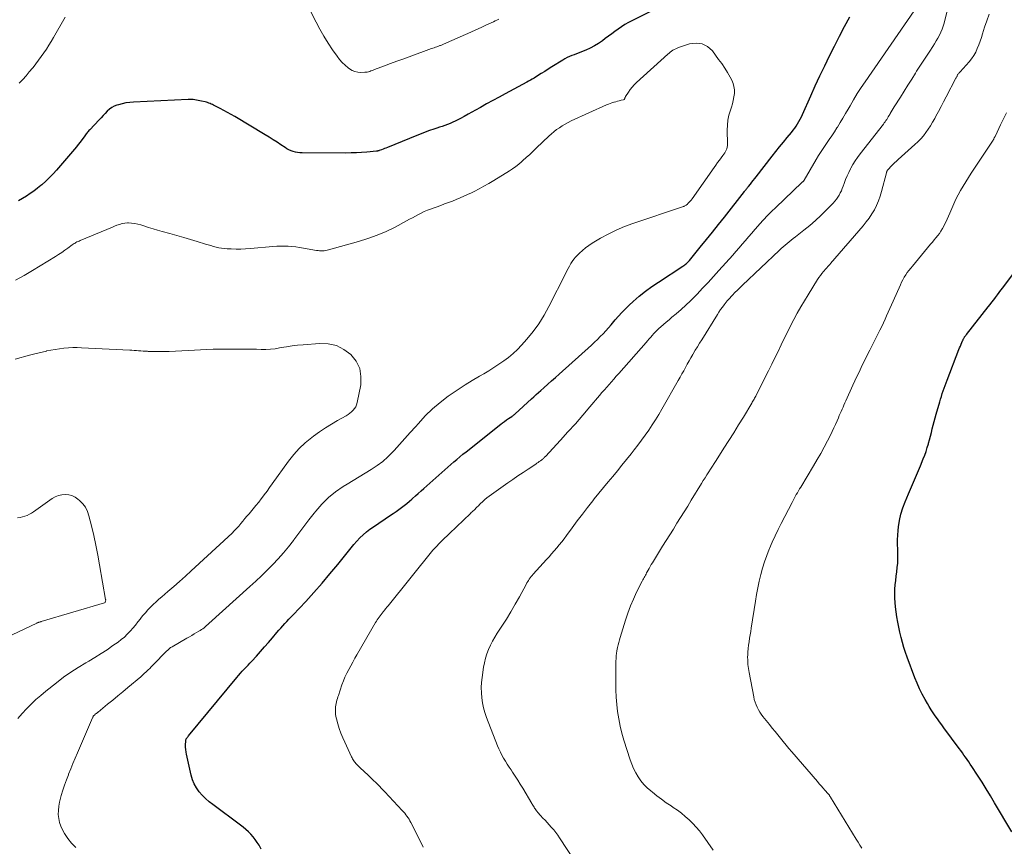
# Model space of a CAD drawing. Units: feet. Extents: x 1990000 to 1995033, y 525000 to 530007.
# Drawn here: x 1991534 to 1991742, y 526769 to 526944 of the extents above; entities that cross this region are included whole.
import ezdxf

# ---------------------------------------------------------------- set-up
doc = ezdxf.new("R2010")
doc.units = ezdxf.units.FT
doc.header["$LTSCALE"] = 100
doc.header["$MEASUREMENT"] = 0
doc.layers.add('CONTOUR INDEX', color=32, linetype='Continuous', lineweight=25)
doc.layers.add('CONTOUR INTERMEDIATE', color=40, linetype='Continuous', lineweight=15)

msp = doc.modelspace()

# ---------------------------------------------------------------- linework, layer by layer
at = {"layer": 'CONTOUR INDEX', "flags": 128}
for points, elevation in [([(1991671.61, 526947.68), (1991663.65, 526943.69), (1991662.91, 526943.3), (1991662.17, 526942.88), (1991661.46, 526942.43), (1991660.76, 526941.95), (1991660.07, 526941.45), (1991659.39, 526940.96), (1991658.71, 526940.45), (1991658.03, 526939.94), (1991657.44, 526939.49), (1991656.6, 526938.91), (1991655.73, 526938.37), (1991654.83, 526937.9), (1991653.89, 526937.48), (1991652.99, 526937.11), (1991652.48, 526936.91), (1991651.98, 526936.71), (1991651.48, 526936.52), (1991650.97, 526936.34), (1991650.47, 526936.13), (1991649.98, 526935.91), (1991649.51, 526935.66), (1991649.05, 526935.39), (1991646.74, 526933.94), (1991645.99, 526933.47), (1991645.24, 526933), (1991644.49, 526932.53), (1991643.74, 526932.07), (1991642.99, 526931.6), (1991642.61, 526931.37), (1991642.24, 526931.15), (1991641.85, 526930.93), (1991641.47, 526930.72), (1991636.92, 526928.27), (1991635.61, 526927.56), (1991634.29, 526926.84), (1991632.98, 526926.12), (1991631.67, 526925.39), (1991630.65, 526924.82), (1991629.85, 526924.38), (1991629.05, 526923.94), (1991628.25, 526923.51), (1991627.44, 526923.08), (1991626.88, 526922.78), (1991626.35, 526922.51), (1991625.81, 526922.25), (1991625.26, 526922.02), (1991624.71, 526921.8), (1991624.15, 526921.6), (1991623.59, 526921.39), (1991623.02, 526921.2), (1991622.46, 526921.01), (1991621.8, 526920.79), (1991620.9, 526920.49), (1991620.01, 526920.17), (1991619.13, 526919.84), (1991618.26, 526919.49), (1991612.04, 526916.94), (1991611.73, 526916.82), (1991611.41, 526916.69), (1991611.1, 526916.58), (1991610.78, 526916.46), (1991610.26, 526916.27), (1991610.2, 526916.25), (1991610.14, 526916.23), (1991610.08, 526916.22), (1991610.01, 526916.2), (1991609.95, 526916.19), (1991609.88, 526916.18), (1991609.82, 526916.17), (1991609.75, 526916.16), (1991607.68, 526915.97), (1991606.57, 526915.88), (1991605.47, 526915.81), (1991604.36, 526915.77), (1991603.26, 526915.76), (1991594.04, 526915.77), (1991593.56, 526915.8), (1991593.08, 526915.85), (1991592.61, 526915.95), (1991592.14, 526916.08), (1991591.69, 526916.26), (1991591.25, 526916.45), (1991590.82, 526916.68), (1991590.41, 526916.93), (1991589.56, 526917.5), (1991588.73, 526918.05), (1991587.89, 526918.58), (1991587.04, 526919.11), (1991586.19, 526919.63), (1991579.82, 526923.45), (1991579.05, 526923.91), (1991578.27, 526924.35), (1991577.48, 526924.78), (1991576.69, 526925.19), (1991575.58, 526925.76), (1991575.34, 526925.88), (1991575.09, 526926), (1991574.84, 526926.11), (1991574.59, 526926.21), (1991574.34, 526926.31), (1991574.08, 526926.4), (1991573.82, 526926.48), (1991573.56, 526926.55), (1991572.79, 526926.74), (1991572.44, 526926.82), (1991572.09, 526926.89), (1991571.73, 526926.95), (1991571.38, 526927), (1991571.02, 526927.04), (1991570.66, 526927.06), (1991570.3, 526927.07), (1991569.95, 526927.06), (1991558.43, 526926.52), (1991557.63, 526926.45), (1991556.84, 526926.34), (1991556.05, 526926.18), (1991555.28, 526925.97), (1991554.93, 526925.87), (1991554.36, 526925.64), (1991553.82, 526925.36), (1991553.33, 526925.01), (1991552.87, 526924.6), (1991552.44, 526924.14), (1991552.01, 526923.69), (1991551.58, 526923.23), (1991551.15, 526922.78), (1991549.19, 526920.69), (1991549.03, 526920.52), (1991548.87, 526920.34), (1991548.71, 526920.16), (1991548.56, 526919.98), (1991548.41, 526919.79), (1991548.26, 526919.6), (1991548.12, 526919.41), (1991547.98, 526919.21), (1991547.53, 526918.57), (1991547.15, 526918.06), (1991546.77, 526917.55), (1991546.38, 526917.06), (1991545.97, 526916.57), (1991542.16, 526912.15), (1991541.43, 526911.35), (1991540.68, 526910.56), (1991539.9, 526909.81), (1991539.09, 526909.08), (1991538.89, 526908.92), (1991538.16, 526908.31), (1991537.4, 526907.72), (1991536.62, 526907.18), (1991535.81, 526906.66), (1991535, 526906.16), (1991534.18, 526905.66)], 940), ([(1991585.39, 526768.73), (1991584.94, 526769.55), (1991584.56, 526770.17), (1991584.14, 526770.78), (1991583.68, 526771.35), (1991583.19, 526771.89), (1991582.67, 526772.4), (1991582.12, 526772.9), (1991581.56, 526773.37), (1991580.98, 526773.82), (1991575.18, 526778.14), (1991574.4, 526778.76), (1991573.65, 526779.42), (1991572.95, 526780.12), (1991572.28, 526780.86), (1991571.71, 526781.66), (1991571.22, 526782.5), (1991570.85, 526783.4), (1991570.57, 526784.34), (1991569.61, 526788.76), (1991569.52, 526789.25), (1991569.46, 526789.75), (1991569.43, 526790.25), (1991569.43, 526790.75), (1991569.45, 526791.56), (1991569.46, 526791.65), (1991569.47, 526791.75), (1991569.5, 526791.84), (1991569.53, 526791.94), (1991569.57, 526792.02), (1991569.62, 526792.11), (1991569.67, 526792.19), (1991569.73, 526792.28), (1991569.74, 526792.29), (1991569.81, 526792.38), (1991569.87, 526792.47), (1991569.94, 526792.55), (1991570.01, 526792.64), (1991580.24, 526804.98), (1991580.62, 526805.43), (1991581, 526805.87), (1991581.4, 526806.3), (1991581.8, 526806.73), (1991582.2, 526807.15), (1991582.6, 526807.58), (1991583, 526808.01), (1991583.4, 526808.44), (1991584.37, 526809.49), (1991585.24, 526810.46), (1991586.11, 526811.43), (1991586.96, 526812.41), (1991587.8, 526813.4), (1991588.7, 526814.47), (1991589.11, 526814.95), (1991589.53, 526815.43), (1991589.95, 526815.9), (1991590.38, 526816.37), (1991590.81, 526816.83), (1991591.24, 526817.29), (1991591.67, 526817.75), (1991592.11, 526818.21), (1991594.78, 526821.05), (1991596.52, 526822.95), (1991598.23, 526824.88), (1991599.9, 526826.85), (1991601.53, 526828.85), (1991603.78, 526831.67), (1991604.37, 526832.39), (1991604.97, 526833.1), (1991605.6, 526833.79), (1991606.24, 526834.47), (1991606.91, 526835.11), (1991607.61, 526835.73), (1991608.34, 526836.3), (1991609.1, 526836.84), (1991612.68, 526839.26), (1991613.26, 526839.66), (1991613.85, 526840.07), (1991614.43, 526840.48), (1991615, 526840.9), (1991615.57, 526841.33), (1991616.13, 526841.77), (1991616.68, 526842.22), (1991617.21, 526842.68), (1991617.35, 526842.8), (1991617.94, 526843.33), (1991618.54, 526843.86), (1991619.14, 526844.39), (1991619.74, 526844.92), (1991626.04, 526850.51), (1991626.68, 526851.06), (1991627.33, 526851.61), (1991627.98, 526852.15), (1991628.64, 526852.68), (1991635.94, 526858.47), (1991636.35, 526858.78), (1991636.77, 526859.09), (1991637.19, 526859.39), (1991637.62, 526859.67), (1991638.3, 526860.12), (1991638.39, 526860.18), (1991638.48, 526860.25), (1991638.57, 526860.31), (1991638.66, 526860.38), (1991638.74, 526860.44), (1991638.83, 526860.51), (1991638.91, 526860.59), (1991638.99, 526860.66), (1991642.46, 526863.85), (1991642.95, 526864.29), (1991643.44, 526864.74), (1991643.94, 526865.18), (1991644.43, 526865.63), (1991645.06, 526866.19), (1991645.87, 526866.91), (1991646.68, 526867.63), (1991647.49, 526868.35), (1991648.3, 526869.08), (1991655.15, 526875.21), (1991655.77, 526875.78), (1991656.38, 526876.37), (1991656.98, 526876.98), (1991657.56, 526877.59), (1991658.13, 526878.23), (1991658.69, 526878.86), (1991659.25, 526879.51), (1991659.8, 526880.16), (1991660.08, 526880.51), (1991660.79, 526881.32), (1991661.51, 526882.11), (1991662.27, 526882.87), (1991663.05, 526883.61), (1991663.94, 526884.42), (1991665.21, 526885.52), (1991666.51, 526886.57), (1991667.86, 526887.56), (1991669.24, 526888.51), (1991674.42, 526891.89), (1991674.61, 526892.02), (1991674.8, 526892.15), (1991674.97, 526892.29), (1991675.15, 526892.43), (1991675.32, 526892.59), (1991675.48, 526892.74), (1991675.64, 526892.91), (1991675.78, 526893.08), (1991678.09, 526895.88), (1991679.38, 526897.47), (1991680.66, 526899.05), (1991681.93, 526900.65), (1991683.2, 526902.25), (1991687.41, 526907.63), (1991687.52, 526907.77), (1991687.63, 526907.9), (1991687.74, 526908.04), (1991687.85, 526908.18), (1991687.96, 526908.31), (1991688.07, 526908.45), (1991688.17, 526908.59), (1991688.28, 526908.72), (1991688.67, 526909.21), (1991688.97, 526909.59), (1991689.27, 526909.97), (1991689.57, 526910.35), (1991689.87, 526910.73), (1991693.26, 526915.07), (1991694.04, 526916.06), (1991694.83, 526917.06), (1991695.63, 526918.04), (1991696.44, 526919.02), (1991697.36, 526920.13), (1991697.7, 526920.56), (1991698.03, 526921), (1991698.33, 526921.46), (1991698.63, 526921.92), (1991698.91, 526922.4), (1991699.17, 526922.89), (1991699.42, 526923.38), (1991699.65, 526923.88), (1991701.42, 526927.87), (1991702.37, 526929.99), (1991703.35, 526932.09), (1991704.36, 526934.19), (1991705.39, 526936.28), (1991706.44, 526938.35), (1991707.5, 526940.42), (1991708.56, 526942.49), (1991709.64, 526944.56)], 940), ([(1991743.85, 526772.36), (1991740.23, 526778.54), (1991739.36, 526780.01), (1991738.47, 526781.46), (1991737.56, 526782.91), (1991736.63, 526784.34), (1991735.4, 526786.22), (1991735.08, 526786.71), (1991734.75, 526787.19), (1991734.42, 526787.66), (1991734.09, 526788.14), (1991733.75, 526788.61), (1991733.41, 526789.08), (1991733.07, 526789.55), (1991732.73, 526790.01), (1991729.53, 526794.33), (1991729.06, 526794.96), (1991728.6, 526795.59), (1991728.15, 526796.23), (1991727.7, 526796.87), (1991727.26, 526797.51), (1991726.83, 526798.16), (1991726.42, 526798.83), (1991726.03, 526799.5), (1991725.54, 526800.35), (1991724.94, 526801.47), (1991724.38, 526802.6), (1991723.87, 526803.76), (1991723.4, 526804.94), (1991721.79, 526809.26), (1991721.43, 526810.3), (1991721.08, 526811.34), (1991720.76, 526812.39), (1991720.47, 526813.44), (1991720.47, 526813.46), (1991720.2, 526814.53), (1991719.97, 526815.61), (1991719.77, 526816.7), (1991719.6, 526817.79), (1991719.29, 526819.93), (1991719.19, 526820.85), (1991719.14, 526821.77), (1991719.14, 526822.7), (1991719.18, 526823.62), (1991719.26, 526824.55), (1991719.35, 526825.48), (1991719.45, 526826.4), (1991719.56, 526827.32), (1991719.67, 526828.19), (1991719.76, 526829.17), (1991719.82, 526830.15), (1991719.82, 526831.14), (1991719.78, 526832.12), (1991719.75, 526833.11), (1991719.74, 526834.09), (1991719.79, 526835.07), (1991719.86, 526836.06), (1991719.94, 526836.83), (1991720.14, 526838.18), (1991720.42, 526839.51), (1991720.83, 526840.8), (1991721.32, 526842.08), (1991722.06, 526843.77), (1991722.7, 526845.26), (1991723.33, 526846.74), (1991723.96, 526848.23), (1991724.58, 526849.72), (1991725.16, 526851.14), (1991725.46, 526851.93), (1991725.75, 526852.73), (1991726, 526853.54), (1991726.24, 526854.35), (1991726.26, 526854.45), (1991726.47, 526855.22), (1991726.67, 526855.99), (1991726.87, 526856.77), (1991727.06, 526857.54), (1991727.26, 526858.31), (1991727.47, 526859.09), (1991727.68, 526859.85), (1991727.9, 526860.62), (1991728.65, 526863.22), (1991728.82, 526863.8), (1991729, 526864.37), (1991729.18, 526864.94), (1991729.38, 526865.51), (1991729.58, 526866.08), (1991729.78, 526866.64), (1991729.99, 526867.2), (1991730.2, 526867.76), (1991732.7, 526874.27), (1991732.84, 526874.64), (1991732.99, 526875), (1991733.14, 526875.37), (1991733.29, 526875.73), (1991733.51, 526876.24), (1991733.56, 526876.34), (1991733.61, 526876.45), (1991733.66, 526876.55), (1991733.71, 526876.65), (1991733.77, 526876.74), (1991733.83, 526876.84), (1991733.89, 526876.93), (1991733.96, 526877.03), (1991733.97, 526877.05), (1991734.05, 526877.14), (1991734.12, 526877.24), (1991734.2, 526877.34), (1991734.28, 526877.44), (1991738.88, 526883.26), (1991739.27, 526883.76), (1991739.66, 526884.26), (1991740.04, 526884.77), (1991740.42, 526885.27), (1991740.8, 526885.78), (1991741.18, 526886.29), (1991741.56, 526886.79), (1991741.93, 526887.3), (1991745.06, 526891.47)], 960)]:
    msp.add_lwpolyline(points, dxfattribs=dict(at, elevation=elevation))
at = {"layer": 'CONTOUR INTERMEDIATE', "flags": 128}
for points, elevation in [([(1991651.76, 526765.97), (1991648.37, 526771.11), (1991647.98, 526771.69), (1991647.57, 526772.25), (1991647.14, 526772.79), (1991646.69, 526773.33), (1991646.63, 526773.4), (1991646.2, 526773.88), (1991645.76, 526774.37), (1991645.32, 526774.84), (1991644.87, 526775.31), (1991644.38, 526775.81), (1991644.17, 526776.03), (1991643.97, 526776.26), (1991643.78, 526776.49), (1991643.59, 526776.73), (1991643.5, 526776.84), (1991643.37, 526777.03), (1991643.23, 526777.22), (1991643.11, 526777.42), (1991642.98, 526777.61), (1991642.86, 526777.81), (1991642.74, 526778.01), (1991642.62, 526778.21), (1991642.5, 526778.41), (1991640.6, 526781.6), (1991640.07, 526782.47), (1991639.54, 526783.32), (1991639, 526784.17), (1991638.44, 526785.01), (1991638.14, 526785.47), (1991637.74, 526786.08), (1991637.34, 526786.7), (1991636.95, 526787.32), (1991636.57, 526787.95), (1991636.21, 526788.59), (1991635.87, 526789.24), (1991635.57, 526789.91), (1991635.29, 526790.58), (1991632.97, 526796.55), (1991632.62, 526797.57), (1991632.33, 526798.6), (1991632.11, 526799.65), (1991631.95, 526800.71), (1991631.87, 526801.78), (1991631.85, 526802.85), (1991631.91, 526803.92), (1991632.02, 526804.99), (1991632.34, 526807.14), (1991632.52, 526808.1), (1991632.74, 526809.05), (1991633.04, 526809.98), (1991633.38, 526810.9), (1991633.78, 526811.8), (1991634.21, 526812.67), (1991634.7, 526813.52), (1991635.22, 526814.35), (1991636.19, 526815.81), (1991637.17, 526817.33), (1991638.12, 526818.87), (1991639.03, 526820.45), (1991639.91, 526822.03), (1991641.31, 526824.66), (1991641.47, 526824.95), (1991641.64, 526825.23), (1991641.81, 526825.51), (1991641.99, 526825.78), (1991642.18, 526826.05), (1991642.37, 526826.31), (1991642.58, 526826.56), (1991642.8, 526826.81), (1991645.6, 526829.89), (1991646.15, 526830.5), (1991646.7, 526831.12), (1991647.24, 526831.74), (1991647.78, 526832.37), (1991648.31, 526833), (1991648.83, 526833.65), (1991649.33, 526834.3), (1991649.83, 526834.96), (1991651.05, 526836.63), (1991652.11, 526838.07), (1991653.19, 526839.49), (1991654.29, 526840.91), (1991655.39, 526842.31), (1991655.71, 526842.71), (1991656.67, 526843.91), (1991657.64, 526845.1), (1991658.61, 526846.29), (1991659.59, 526847.47), (1991660.57, 526848.65), (1991661.54, 526849.83), (1991662.5, 526851.03), (1991663.46, 526852.23), (1991664.11, 526853.06), (1991664.91, 526854.09), (1991665.69, 526855.13), (1991666.46, 526856.19), (1991667.21, 526857.25), (1991667.93, 526858.33), (1991668.64, 526859.42), (1991669.32, 526860.54), (1991669.98, 526861.66), (1991673.43, 526867.72), (1991673.81, 526868.41), (1991674.2, 526869.1), (1991674.58, 526869.79), (1991674.96, 526870.48), (1991675.34, 526871.17), (1991675.72, 526871.85), (1991676.11, 526872.54), (1991676.51, 526873.22), (1991676.59, 526873.36), (1991677.03, 526874.1), (1991677.48, 526874.84), (1991677.93, 526875.58), (1991678.38, 526876.32), (1991681.69, 526881.64), (1991682.03, 526882.16), (1991682.38, 526882.68), (1991682.74, 526883.19), (1991683.12, 526883.68), (1991683.77, 526884.51), (1991683.84, 526884.59), (1991683.9, 526884.66), (1991683.97, 526884.74), (1991684.04, 526884.81), (1991684.9, 526885.74), (1991685.41, 526886.27), (1991685.92, 526886.8), (1991686.44, 526887.32), (1991686.97, 526887.83), (1991694.73, 526895.2), (1991695.14, 526895.58), (1991695.55, 526895.95), (1991695.98, 526896.32), (1991696.41, 526896.68), (1991696.84, 526897.03), (1991697.27, 526897.38), (1991697.71, 526897.72), (1991698.15, 526898.07), (1991699.95, 526899.47), (1991701.18, 526900.46), (1991702.38, 526901.49), (1991703.54, 526902.57), (1991704.66, 526903.68), (1991706.14, 526905.19), (1991706.49, 526905.58), (1991706.82, 526905.99), (1991707.12, 526906.42), (1991707.39, 526906.86), (1991707.64, 526907.33), (1991707.87, 526907.8), (1991708.07, 526908.28), (1991708.25, 526908.77), (1991708.45, 526909.36), (1991708.74, 526910.15), (1991709.06, 526910.92), (1991709.41, 526911.68), (1991709.79, 526912.42), (1991709.86, 526912.54), (1991710.31, 526913.33), (1991710.79, 526914.1), (1991711.3, 526914.84), (1991711.84, 526915.57), (1991716.73, 526921.87), (1991716.91, 526922.12), (1991717.09, 526922.36), (1991717.27, 526922.61), (1991717.44, 526922.86), (1991717.6, 526923.12), (1991717.76, 526923.38), (1991717.92, 526923.64), (1991718.07, 526923.9), (1991718.17, 526924.09), (1991718.37, 526924.44), (1991718.58, 526924.8), (1991718.79, 526925.15), (1991719.01, 526925.49), (1991720.32, 526927.55), (1991721.13, 526928.81), (1991721.93, 526930.08), (1991722.73, 526931.36), (1991723.52, 526932.64), (1991723.76, 526933.03), (1991724.43, 526934.11), (1991725.11, 526935.18), (1991725.81, 526936.25), (1991726.51, 526937.31), (1991727.16, 526938.27), (1991727.53, 526938.85), (1991727.89, 526939.44), (1991728.24, 526940.04), (1991728.56, 526940.65), (1991728.86, 526941.27), (1991729.12, 526941.91), (1991729.34, 526942.56), (1991729.54, 526943.22), (1991730.78, 526948.2)], 948), ([(1991635.52, 526944.04), (1991635.16, 526943.85), (1991634.8, 526943.67), (1991634.44, 526943.5), (1991632.95, 526942.82), (1991631.83, 526942.31), (1991630.72, 526941.81), (1991629.61, 526941.31), (1991628.49, 526940.81), (1991623.88, 526938.75), (1991623.73, 526938.69), (1991623.58, 526938.62), (1991623.43, 526938.56), (1991623.27, 526938.5), (1991623.12, 526938.44), (1991622.97, 526938.38), (1991622.82, 526938.33), (1991622.66, 526938.27), (1991622.43, 526938.19), (1991622.17, 526938.1), (1991621.9, 526938.01), (1991621.63, 526937.91), (1991621.37, 526937.81), (1991616.63, 526936.1), (1991615.32, 526935.62), (1991614.01, 526935.14), (1991612.71, 526934.65), (1991611.41, 526934.16), (1991609.3, 526933.37), (1991609.05, 526933.28), (1991608.8, 526933.19), (1991608.55, 526933.1), (1991608.3, 526933.01), (1991608.04, 526932.93), (1991607.79, 526932.87), (1991607.53, 526932.83), (1991607.26, 526932.81), (1991606.45, 526932.78), (1991605.8, 526932.82), (1991605.17, 526932.95), (1991604.59, 526933.21), (1991604.03, 526933.55), (1991603.75, 526933.77), (1991603.1, 526934.32), (1991602.49, 526934.9), (1991601.94, 526935.54), (1991601.42, 526936.21), (1991600.45, 526937.59), (1991599.51, 526939), (1991598.61, 526940.43), (1991597.77, 526941.9), (1991596.98, 526943.4), (1991594.69, 526947.94)], 944), ([(1991544.01, 526944.47), (1991541.53, 526940.15), (1991541.04, 526939.33), (1991540.55, 526938.51), (1991540.03, 526937.71), (1991539.5, 526936.92), (1991538.96, 526936.13), (1991538.4, 526935.36), (1991537.81, 526934.61), (1991537.22, 526933.86), (1991537.09, 526933.7), (1991536.41, 526932.89), (1991535.73, 526932.09), (1991535.03, 526931.3), (1991534.32, 526930.51)], 944), ([(1991619.55, 526769.14), (1991619.09, 526770.18), (1991616.98, 526774.36), (1991616.79, 526774.7), (1991616.6, 526775.04), (1991616.38, 526775.36), (1991616.16, 526775.68), (1991615.92, 526775.99), (1991615.68, 526776.3), (1991615.43, 526776.59), (1991615.16, 526776.88), (1991611.47, 526780.82), (1991610.87, 526781.45), (1991610.26, 526782.09), (1991609.64, 526782.71), (1991609.02, 526783.33), (1991608.59, 526783.75), (1991608.18, 526784.15), (1991607.76, 526784.55), (1991607.33, 526784.94), (1991606.91, 526785.33), (1991606.51, 526785.69), (1991606.29, 526785.9), (1991606.06, 526786.12), (1991605.84, 526786.34), (1991605.62, 526786.56), (1991605.52, 526786.67), (1991605.36, 526786.84), (1991605.21, 526787.02), (1991605.07, 526787.21), (1991604.94, 526787.41), (1991604.81, 526787.61), (1991604.69, 526787.82), (1991604.58, 526788.03), (1991604.48, 526788.24), (1991603.02, 526791.31), (1991602.59, 526792.26), (1991602.2, 526793.22), (1991601.86, 526794.2), (1991601.56, 526795.2), (1991601.26, 526796.25), (1991601.15, 526796.73), (1991601.07, 526797.21), (1991601.05, 526797.7), (1991601.05, 526798.19), (1991601.07, 526798.47), (1991601.1, 526798.82), (1991601.14, 526799.17), (1991601.2, 526799.52), (1991601.27, 526799.86), (1991601.36, 526800.2), (1991601.46, 526800.54), (1991601.56, 526800.88), (1991601.67, 526801.22), (1991602.42, 526803.42), (1991602.73, 526804.26), (1991603.07, 526805.08), (1991603.44, 526805.89), (1991603.85, 526806.69), (1991604.28, 526807.47), (1991604.71, 526808.26), (1991605.15, 526809.04), (1991605.6, 526809.81), (1991609.53, 526816.61), (1991609.71, 526816.9), (1991609.89, 526817.19), (1991610.08, 526817.48), (1991610.28, 526817.76), (1991610.48, 526818.04), (1991610.69, 526818.32), (1991610.91, 526818.59), (1991611.13, 526818.85), (1991611.19, 526818.92), (1991611.44, 526819.22), (1991611.69, 526819.53), (1991611.94, 526819.83), (1991612.18, 526820.13), (1991621.64, 526831.85), (1991621.71, 526831.94), (1991621.79, 526832.03), (1991621.86, 526832.12), (1991621.94, 526832.2), (1991622.02, 526832.29), (1991622.1, 526832.37), (1991622.18, 526832.46), (1991622.26, 526832.54), (1991623.1, 526833.41), (1991623.61, 526833.92), (1991624.11, 526834.43), (1991624.63, 526834.93), (1991625.14, 526835.43), (1991629.55, 526839.65), (1991629.74, 526839.83), (1991629.94, 526840.01), (1991630.13, 526840.19), (1991630.32, 526840.36), (1991630.39, 526840.42), (1991630.55, 526840.57), (1991630.71, 526840.72), (1991630.86, 526840.88), (1991631.01, 526841.03), (1991631.16, 526841.19), (1991631.32, 526841.35), (1991631.47, 526841.5), (1991631.63, 526841.65), (1991632.16, 526842.16), (1991632.6, 526842.55), (1991633.04, 526842.93), (1991633.5, 526843.29), (1991633.98, 526843.64), (1991637.48, 526846.1), (1991638.53, 526846.83), (1991639.59, 526847.56), (1991640.66, 526848.28), (1991641.72, 526848.99), (1991643.36, 526850.07), (1991643.61, 526850.23), (1991643.86, 526850.41), (1991644.1, 526850.58), (1991644.34, 526850.76), (1991644.61, 526850.97), (1991644.72, 526851.05), (1991644.82, 526851.13), (1991644.92, 526851.22), (1991645.01, 526851.31), (1991645.11, 526851.4), (1991645.2, 526851.49), (1991645.29, 526851.59), (1991645.38, 526851.68), (1991648.56, 526855.11), (1991650.14, 526856.85), (1991651.71, 526858.6), (1991653.26, 526860.37), (1991654.79, 526862.15), (1991656.84, 526864.57), (1991657.33, 526865.16), (1991657.83, 526865.74), (1991658.33, 526866.31), (1991658.84, 526866.89), (1991659.34, 526867.46), (1991659.85, 526868.03), (1991660.35, 526868.61), (1991660.86, 526869.18), (1991666.64, 526875.74), (1991666.97, 526876.12), (1991667.3, 526876.5), (1991667.63, 526876.87), (1991667.95, 526877.25), (1991668.28, 526877.62), (1991668.63, 526877.98), (1991668.98, 526878.33), (1991669.34, 526878.67), (1991669.75, 526879.04), (1991670.32, 526879.55), (1991670.9, 526880.06), (1991671.49, 526880.56), (1991672.08, 526881.06), (1991672.99, 526881.82), (1991674.02, 526882.7), (1991675.03, 526883.61), (1991676.01, 526884.56), (1991676.97, 526885.52), (1991677.42, 526885.98), (1991678.58, 526887.2), (1991679.73, 526888.43), (1991680.86, 526889.67), (1991681.99, 526890.92), (1991684.93, 526894.21), (1991685.61, 526894.98), (1991686.28, 526895.74), (1991686.95, 526896.52), (1991687.62, 526897.29), (1991688.28, 526898.07), (1991688.95, 526898.85), (1991689.62, 526899.62), (1991690.29, 526900.39), (1991690.58, 526900.71), (1991691.41, 526901.63), (1991692.25, 526902.54), (1991693.12, 526903.42), (1991694.01, 526904.29), (1991699.52, 526909.53), (1991699.57, 526909.58), (1991699.62, 526909.63), (1991699.67, 526909.67), (1991699.72, 526909.71), (1991699.8, 526909.78), (1991699.94, 526909.91), (1991699.96, 526909.96), (1991700, 526910.03), (1991702.54, 526914.41), (1991703.06, 526915.26), (1991703.58, 526916.11), (1991704.14, 526916.94), (1991704.7, 526917.77), (1991705.28, 526918.59), (1991705.84, 526919.41), (1991706.39, 526920.25), (1991706.94, 526921.08), (1991707.05, 526921.26), (1991707.63, 526922.19), (1991708.2, 526923.13), (1991708.76, 526924.08), (1991709.3, 526925.04), (1991709.69, 526925.74), (1991710.44, 526927.03), (1991711.21, 526928.32), (1991712.02, 526929.58), (1991712.86, 526930.82), (1991723.23, 526945.82)], 944), ([(1991680.82, 526768.5), (1991678.53, 526771.73), (1991677.89, 526772.58), (1991677.22, 526773.4), (1991676.49, 526774.18), (1991675.73, 526774.92), (1991674.92, 526775.63), (1991674.1, 526776.3), (1991673.25, 526776.94), (1991672.37, 526777.56), (1991671.92, 526777.86), (1991670.91, 526778.55), (1991669.91, 526779.26), (1991668.94, 526780), (1991667.97, 526780.76), (1991667.64, 526781.02), (1991666.89, 526781.69), (1991666.19, 526782.4), (1991665.56, 526783.18), (1991664.97, 526784), (1991664.47, 526784.87), (1991664.01, 526785.76), (1991663.62, 526786.69), (1991663.27, 526787.63), (1991661.96, 526791.76), (1991661.53, 526793.24), (1991661.16, 526794.74), (1991660.86, 526796.25), (1991660.61, 526797.78), (1991660.44, 526799.32), (1991660.31, 526800.85), (1991660.25, 526802.4), (1991660.23, 526803.95), (1991660.28, 526808.62), (1991660.29, 526808.77), (1991660.29, 526808.92), (1991660.29, 526809.07), (1991660.3, 526809.21), (1991660.31, 526809.36), (1991660.32, 526809.51), (1991660.33, 526809.66), (1991660.35, 526809.81), (1991660.36, 526809.89), (1991660.38, 526810.07), (1991660.41, 526810.26), (1991660.44, 526810.44), (1991660.48, 526810.63), (1991660.64, 526811.33), (1991660.76, 526811.86), (1991660.9, 526812.39), (1991661.04, 526812.92), (1991661.19, 526813.45), (1991662.28, 526817.08), (1991662.78, 526818.6), (1991663.33, 526820.09), (1991663.96, 526821.56), (1991664.65, 526823), (1991665.84, 526825.35), (1991665.97, 526825.6), (1991666.1, 526825.85), (1991666.23, 526826.09), (1991666.36, 526826.33), (1991666.5, 526826.58), (1991666.63, 526826.82), (1991666.76, 526827.06), (1991666.89, 526827.31), (1991667.06, 526827.63), (1991667.28, 526828.04), (1991667.51, 526828.44), (1991667.74, 526828.83), (1991667.98, 526829.23), (1991670.14, 526832.71), (1991670.89, 526833.92), (1991671.65, 526835.14), (1991672.4, 526836.35), (1991673.16, 526837.56), (1991673.91, 526838.77), (1991674.67, 526839.99), (1991675.42, 526841.2), (1991676.16, 526842.42), (1991678.35, 526845.98), (1991678.72, 526846.59), (1991679.1, 526847.19), (1991679.48, 526847.8), (1991679.87, 526848.4), (1991680.25, 526849), (1991680.64, 526849.6), (1991681.02, 526850.2), (1991681.41, 526850.8), (1991683.07, 526853.4), (1991684.11, 526855.04), (1991685.15, 526856.69), (1991686.17, 526858.34), (1991687.18, 526860), (1991688.94, 526862.91), (1991689.07, 526863.12), (1991689.2, 526863.33), (1991689.32, 526863.55), (1991689.44, 526863.76), (1991689.56, 526863.98), (1991689.68, 526864.2), (1991689.8, 526864.42), (1991689.91, 526864.64), (1991692.5, 526869.78), (1991693.17, 526871.14), (1991693.84, 526872.5), (1991694.5, 526873.86), (1991695.15, 526875.23), (1991695.16, 526875.25), (1991695.81, 526876.6), (1991696.48, 526877.95), (1991697.16, 526879.29), (1991697.85, 526880.62), (1991698.56, 526881.94), (1991699.3, 526883.25), (1991700.06, 526884.54), (1991700.84, 526885.82), (1991702.82, 526889.02), (1991703.12, 526889.48), (1991703.44, 526889.92), (1991703.77, 526890.35), (1991704.12, 526890.77), (1991704.59, 526891.31), (1991704.72, 526891.45), (1991704.84, 526891.59), (1991704.97, 526891.72), (1991705.1, 526891.86), (1991705.23, 526891.99), (1991705.35, 526892.13), (1991705.48, 526892.27), (1991705.6, 526892.41), (1991712.47, 526900.4), (1991713.12, 526901.21), (1991713.74, 526902.04), (1991714.31, 526902.9), (1991714.84, 526903.79), (1991715.31, 526904.71), (1991715.73, 526905.65), (1991716.08, 526906.62), (1991716.37, 526907.61), (1991717.39, 526911.59), (1991717.42, 526911.69), (1991717.46, 526911.8), (1991717.5, 526911.91), (1991717.54, 526912.01), (1991717.6, 526912.11), (1991717.65, 526912.21), (1991717.72, 526912.3), (1991717.8, 526912.38), (1991718.36, 526912.97), (1991718.73, 526913.34), (1991719.1, 526913.7), (1991719.48, 526914.06), (1991719.87, 526914.41), (1991723.4, 526917.53), (1991724.03, 526918.12), (1991724.63, 526918.74), (1991725.19, 526919.4), (1991725.72, 526920.09), (1991726.22, 526920.8), (1991726.69, 526921.53), (1991727.14, 526922.28), (1991727.57, 526923.03), (1991727.84, 526923.54), (1991728.38, 526924.55), (1991728.92, 526925.57), (1991729.46, 526926.59), (1991729.99, 526927.62), (1991732.05, 526931.57), (1991732.11, 526931.68), (1991732.17, 526931.8), (1991732.22, 526931.91), (1991732.28, 526932.03), (1991732.34, 526932.14), (1991732.4, 526932.25), (1991732.48, 526932.36), (1991732.55, 526932.46), (1991732.65, 526932.58), (1991732.74, 526932.69), (1991732.83, 526932.79), (1991732.92, 526932.89), (1991734.83, 526935), (1991735.35, 526935.65), (1991735.82, 526936.33), (1991736.22, 526937.06), (1991736.56, 526937.81), (1991736.86, 526938.59), (1991737.15, 526939.38), (1991737.42, 526940.18), (1991737.68, 526940.97), (1991738.11, 526942.34), (1991738.58, 526943.71), (1991739.08, 526945.06)], 952), ([(1991546.28, 526769.08), (1991545.37, 526769.97), (1991544.58, 526770.98), (1991543.87, 526772.05), (1991543.44, 526772.79), (1991543.07, 526773.57), (1991542.78, 526774.37), (1991542.63, 526775.2), (1991542.55, 526776.06), (1991542.58, 526776.93), (1991542.66, 526777.8), (1991542.82, 526778.66), (1991543.02, 526779.51), (1991543.17, 526780.06), (1991543.51, 526781.17), (1991543.86, 526782.28), (1991544.25, 526783.37), (1991544.67, 526784.46), (1991544.71, 526784.57), (1991545.17, 526785.71), (1991545.63, 526786.84), (1991546.11, 526787.97), (1991546.59, 526789.09), (1991549.78, 526796.5), (1991549.83, 526796.6), (1991549.88, 526796.7), (1991549.94, 526796.79), (1991550.01, 526796.89), (1991550.08, 526796.97), (1991550.16, 526797.06), (1991550.24, 526797.13), (1991550.32, 526797.21), (1991550.35, 526797.22), (1991550.42, 526797.28), (1991550.5, 526797.34), (1991550.58, 526797.4), (1991550.66, 526797.46), (1991550.73, 526797.52), (1991550.81, 526797.58), (1991550.89, 526797.64), (1991550.97, 526797.7), (1991552.97, 526799.34), (1991554.04, 526800.22), (1991555.11, 526801.1), (1991556.18, 526801.99), (1991557.25, 526802.88), (1991559.95, 526805.16), (1991560.22, 526805.39), (1991560.5, 526805.63), (1991560.77, 526805.88), (1991561.04, 526806.12), (1991561.18, 526806.26), (1991561.52, 526806.58), (1991561.85, 526806.9), (1991562.18, 526807.23), (1991562.5, 526807.56), (1991565.47, 526810.6), (1991565.6, 526810.72), (1991565.72, 526810.84), (1991565.86, 526810.96), (1991565.99, 526811.08), (1991566.13, 526811.19), (1991566.27, 526811.29), (1991566.42, 526811.39), (1991566.57, 526811.49), (1991569.7, 526813.3), (1991570.22, 526813.6), (1991570.73, 526813.89), (1991571.24, 526814.19), (1991571.76, 526814.49), (1991572.19, 526814.74), (1991572.48, 526814.92), (1991572.77, 526815.1), (1991573.05, 526815.3), (1991573.32, 526815.51), (1991573.58, 526815.72), (1991573.84, 526815.94), (1991574.1, 526816.17), (1991574.36, 526816.39), (1991582.98, 526824.19), (1991584.22, 526825.33), (1991585.44, 526826.49), (1991586.65, 526827.66), (1991587.84, 526828.84), (1991589, 526830.06), (1991590.12, 526831.32), (1991591.18, 526832.62), (1991592.2, 526833.95), (1991592.29, 526834.08), (1991593.34, 526835.49), (1991594.39, 526836.9), (1991595.46, 526838.3), (1991596.54, 526839.69), (1991596.89, 526840.13), (1991598.18, 526841.61), (1991599.56, 526842.98), (1991601.08, 526844.19), (1991602.7, 526845.3), (1991603.53, 526845.81), (1991604.8, 526846.59), (1991606.07, 526847.36), (1991607.34, 526848.14), (1991608.62, 526848.92), (1991609.85, 526849.75), (1991611.03, 526850.63), (1991612.14, 526851.62), (1991613.19, 526852.66), (1991613.45, 526852.95), (1991614.59, 526854.19), (1991615.72, 526855.44), (1991616.84, 526856.7), (1991617.95, 526857.96), (1991618.56, 526858.66), (1991620.02, 526860.23), (1991621.54, 526861.72), (1991623.18, 526863.09), (1991624.88, 526864.39), (1991625.5, 526864.83), (1991626.96, 526865.83), (1991628.44, 526866.8), (1991629.95, 526867.73), (1991631.48, 526868.63), (1991632.37, 526869.14), (1991633.46, 526869.78), (1991634.53, 526870.44), (1991635.58, 526871.14), (1991636.62, 526871.85), (1991637.62, 526872.61), (1991638.58, 526873.42), (1991639.49, 526874.29), (1991640.35, 526875.19), (1991641.47, 526876.44), (1991642.8, 526878.05), (1991644.03, 526879.72), (1991645.13, 526881.49), (1991646.14, 526883.32), (1991649.67, 526890.36), (1991649.93, 526890.88), (1991650.2, 526891.39), (1991650.47, 526891.89), (1991650.76, 526892.4), (1991651.06, 526892.88), (1991651.39, 526893.35), (1991651.76, 526893.79), (1991652.16, 526894.21), (1991652.57, 526894.61), (1991653.21, 526895.19), (1991653.87, 526895.74), (1991654.57, 526896.24), (1991655.29, 526896.71), (1991657.03, 526897.75), (1991658.66, 526898.65), (1991660.33, 526899.48), (1991662.05, 526900.21), (1991663.81, 526900.86), (1991674.32, 526904.4), (1991674.45, 526904.45), (1991674.58, 526904.5), (1991674.71, 526904.54), (1991674.84, 526904.59), (1991674.96, 526904.65), (1991675.08, 526904.72), (1991675.18, 526904.8), (1991675.29, 526904.89), (1991675.54, 526905.14), (1991675.75, 526905.37), (1991675.96, 526905.6), (1991676.16, 526905.84), (1991676.35, 526906.1), (1991681.01, 526912.71), (1991681.37, 526913.22), (1991681.74, 526913.73), (1991682.12, 526914.24), (1991682.5, 526914.75), (1991682.85, 526915.21), (1991683.05, 526915.49), (1991683.23, 526915.77), (1991683.4, 526916.07), (1991683.55, 526916.37), (1991683.68, 526916.68), (1991683.77, 526917), (1991683.82, 526917.33), (1991683.83, 526917.67), (1991683.77, 526920.56), (1991683.8, 526921.65), (1991683.91, 526922.72), (1991684.13, 526923.77), (1991684.43, 526924.81), (1991684.65, 526925.47), (1991684.87, 526926.18), (1991685.05, 526926.89), (1991685.18, 526927.62), (1991685.28, 526928.35), (1991685.28, 526929.08), (1991685.2, 526929.79), (1991685, 526930.47), (1991684.71, 526931.14), (1991684.36, 526931.79), (1991683.8, 526932.76), (1991683.23, 526933.71), (1991682.61, 526934.64), (1991681.96, 526935.55), (1991680.65, 526937.32), (1991679.62, 526938.24), (1991678.49, 526938.86), (1991677.21, 526938.99), (1991675.83, 526938.82), (1991673.51, 526938.03), (1991673.19, 526937.91), (1991672.89, 526937.78), (1991672.59, 526937.63), (1991672.3, 526937.46), (1991672.02, 526937.28), (1991671.75, 526937.09), (1991671.48, 526936.88), (1991671.23, 526936.66), (1991664.62, 526930.66), (1991664.15, 526930.19), (1991663.7, 526929.7), (1991663.3, 526929.18), (1991662.91, 526928.64), (1991662.31, 526927.71), (1991662.26, 526927.61), (1991662.21, 526927.51), (1991662.17, 526927.41), (1991662.15, 526927.3), (1991662.11, 526927.21), (1991662.05, 526927.13), (1991661.98, 526927.07), (1991661.88, 526927.03), (1991661.35, 526926.9), (1991660.98, 526926.81), (1991660.61, 526926.71), (1991660.24, 526926.61), (1991659.87, 526926.5), (1991659.82, 526926.49), (1991659.44, 526926.37), (1991659.05, 526926.24), (1991658.67, 526926.09), (1991658.3, 526925.93), (1991650.85, 526922.53), (1991650.21, 526922.21), (1991649.57, 526921.87), (1991648.95, 526921.5), (1991648.35, 526921.11), (1991647.76, 526920.7), (1991647.19, 526920.26), (1991646.64, 526919.79), (1991646.1, 526919.31), (1991643.5, 526916.83), (1991642.79, 526916.15), (1991642.07, 526915.48), (1991641.35, 526914.82), (1991640.62, 526914.15), (1991640.37, 526913.92), (1991639.75, 526913.39), (1991639.12, 526912.89), (1991638.46, 526912.42), (1991637.78, 526911.98), (1991634.48, 526909.97), (1991633.45, 526909.36), (1991632.42, 526908.77), (1991631.37, 526908.21), (1991630.31, 526907.66), (1991629.75, 526907.37), (1991628.96, 526906.99), (1991628.17, 526906.62), (1991627.37, 526906.27), (1991626.56, 526905.94), (1991625.74, 526905.62), (1991624.93, 526905.3), (1991624.11, 526905), (1991623.28, 526904.7), (1991621.11, 526903.91), (1991620.46, 526903.66), (1991619.81, 526903.39), (1991619.18, 526903.08), (1991618.56, 526902.76), (1991617.94, 526902.43), (1991617.32, 526902.09), (1991616.7, 526901.76), (1991616.09, 526901.43), (1991613.64, 526900.13), (1991611.77, 526899.22), (1991609.86, 526898.39), (1991607.91, 526897.69), (1991605.92, 526897.06), (1991599.62, 526895.32), (1991599.31, 526895.24), (1991599, 526895.18), (1991598.68, 526895.14), (1991598.36, 526895.12), (1991598.04, 526895.12), (1991597.72, 526895.13), (1991597.41, 526895.16), (1991597.09, 526895.21), (1991594.29, 526895.7), (1991593.49, 526895.83), (1991592.69, 526895.94), (1991591.88, 526896.02), (1991591.08, 526896.07), (1991590.27, 526896.1), (1991589.46, 526896.1), (1991588.65, 526896.07), (1991587.84, 526896.02), (1991583.11, 526895.6), (1991582.1, 526895.53), (1991581.08, 526895.49), (1991580.07, 526895.48), (1991579.05, 526895.5), (1991578.18, 526895.53), (1991577.6, 526895.57), (1991577.03, 526895.64), (1991576.46, 526895.75), (1991575.9, 526895.88), (1991575.34, 526896.04), (1991574.78, 526896.2), (1991574.22, 526896.37), (1991573.66, 526896.54), (1991571.9, 526897.07), (1991570.46, 526897.5), (1991569.02, 526897.93), (1991567.57, 526898.34), (1991566.12, 526898.74), (1991564.5, 526899.19), (1991563.52, 526899.47), (1991562.55, 526899.76), (1991561.59, 526900.06), (1991560.62, 526900.37), (1991559.98, 526900.59), (1991559.34, 526900.77), (1991558.69, 526900.9), (1991558.03, 526900.97), (1991557.36, 526900.99), (1991557.18, 526900.99), (1991556.6, 526900.94), (1991556.03, 526900.85), (1991555.48, 526900.7), (1991554.93, 526900.51), (1991554.39, 526900.28), (1991553.85, 526900.05), (1991553.31, 526899.83), (1991552.76, 526899.6), (1991547.14, 526897.28), (1991546.92, 526897.18), (1991546.71, 526897.08), (1991546.49, 526896.98), (1991546.28, 526896.86), (1991546.08, 526896.74), (1991545.88, 526896.62), (1991545.68, 526896.49), (1991545.49, 526896.35), (1991544.58, 526895.69), (1991543.93, 526895.22), (1991543.28, 526894.77), (1991542.61, 526894.33), (1991541.94, 526893.91), (1991537.11, 526890.92), (1991535.31, 526889.88), (1991533.49, 526888.9)], 936), ([(1991712.19, 526768.96), (1991711.79, 526769.6), (1991711.4, 526770.24), (1991711.01, 526770.87), (1991705.57, 526779.74), (1991705.52, 526779.83), (1991705.46, 526779.92), (1991705.39, 526780.01), (1991705.33, 526780.1), (1991705.27, 526780.19), (1991705.2, 526780.28), (1991705.13, 526780.36), (1991705.06, 526780.44), (1991704.4, 526781.18), (1991704, 526781.64), (1991703.6, 526782.09), (1991703.21, 526782.55), (1991702.81, 526783.01), (1991697.39, 526789.32), (1991696.79, 526790.02), (1991696.2, 526790.73), (1991695.61, 526791.44), (1991695.02, 526792.16), (1991694.44, 526792.88), (1991693.86, 526793.6), (1991693.28, 526794.32), (1991692.69, 526795.04), (1991691.31, 526796.74), (1991690.97, 526797.21), (1991690.64, 526797.68), (1991690.35, 526798.18), (1991690.08, 526798.69), (1991689.85, 526799.22), (1991689.65, 526799.75), (1991689.49, 526800.31), (1991689.36, 526800.87), (1991688.37, 526806.04), (1991688.24, 526806.87), (1991688.14, 526807.71), (1991688.09, 526808.55), (1991688.08, 526809.4), (1991688.09, 526809.62), (1991688.12, 526810.36), (1991688.17, 526811.09), (1991688.26, 526811.82), (1991688.38, 526812.54), (1991688.5, 526813.27), (1991688.62, 526813.99), (1991688.74, 526814.72), (1991688.85, 526815.44), (1991689.72, 526821.13), (1991689.96, 526822.54), (1991690.22, 526823.93), (1991690.52, 526825.33), (1991690.84, 526826.71), (1991691.22, 526828.08), (1991691.64, 526829.44), (1991692.12, 526830.78), (1991692.64, 526832.1), (1991692.68, 526832.2), (1991693.27, 526833.55), (1991693.88, 526834.89), (1991694.52, 526836.22), (1991695.17, 526837.54), (1991697.45, 526841.98), (1991697.66, 526842.39), (1991697.88, 526842.8), (1991698.11, 526843.21), (1991698.34, 526843.61), (1991698.58, 526844.02), (1991698.82, 526844.42), (1991699.06, 526844.82), (1991699.3, 526845.22), (1991702.01, 526849.7), (1991702.78, 526851), (1991703.52, 526852.31), (1991704.24, 526853.64), (1991704.93, 526854.99), (1991705.54, 526856.19), (1991705.91, 526856.94), (1991706.27, 526857.7), (1991706.61, 526858.45), (1991706.95, 526859.22), (1991707.23, 526859.85), (1991707.43, 526860.3), (1991707.62, 526860.75), (1991707.82, 526861.19), (1991708.02, 526861.64), (1991708.22, 526862.09), (1991708.42, 526862.54), (1991708.62, 526862.98), (1991708.82, 526863.43), (1991710.3, 526866.73), (1991710.73, 526867.66), (1991711.16, 526868.59), (1991711.59, 526869.51), (1991712.04, 526870.44), (1991712.49, 526871.36), (1991712.94, 526872.27), (1991713.39, 526873.19), (1991713.85, 526874.1), (1991716.01, 526878.38), (1991716.38, 526879.13), (1991716.74, 526879.88), (1991717.09, 526880.64), (1991717.43, 526881.4), (1991717.77, 526882.17), (1991718.1, 526882.93), (1991718.44, 526883.7), (1991718.78, 526884.46), (1991720.32, 526887.94), (1991720.58, 526888.48), (1991720.85, 526889), (1991721.14, 526889.51), (1991721.46, 526890.01), (1991721.79, 526890.5), (1991722.14, 526890.97), (1991722.5, 526891.44), (1991722.87, 526891.9), (1991726.71, 526896.48), (1991727.09, 526896.94), (1991727.47, 526897.4), (1991727.83, 526897.86), (1991728.2, 526898.32), (1991728.55, 526898.8), (1991728.88, 526899.28), (1991729.19, 526899.79), (1991729.48, 526900.3), (1991729.59, 526900.51), (1991729.92, 526901.14), (1991730.22, 526901.78), (1991730.51, 526902.42), (1991730.79, 526903.08), (1991731.18, 526904.06), (1991731.6, 526905.04), (1991732.04, 526906), (1991732.53, 526906.95), (1991733.04, 526907.88), (1991733.58, 526908.79), (1991734.13, 526909.7), (1991734.7, 526910.6), (1991735.28, 526911.49), (1991739.18, 526917.39), (1991739.33, 526917.61), (1991739.47, 526917.83), (1991739.61, 526918.05), (1991739.76, 526918.27), (1991739.91, 526918.51), (1991739.97, 526918.62), (1991740.03, 526918.72), (1991740.09, 526918.83), (1991740.15, 526918.94), (1991740.21, 526919.04), (1991740.27, 526919.15), (1991740.32, 526919.26), (1991740.38, 526919.37), (1991741.49, 526921.73), (1991742.11, 526923.01), (1991742.74, 526924.27)], 956), ([(1991534.01, 526796.33), (1991534.93, 526797.36), (1991535.86, 526798.38), (1991536.83, 526799.36), (1991537.82, 526800.31), (1991538.86, 526801.22), (1991539.92, 526802.1), (1991542.16, 526803.89), (1991543.66, 526805.03), (1991545.18, 526806.12), (1991546.75, 526807.13), (1991548.35, 526808.1), (1991548.98, 526808.46), (1991550.28, 526809.24), (1991551.57, 526810.03), (1991552.84, 526810.86), (1991554.09, 526811.72), (1991555.16, 526812.47), (1991555.84, 526812.99), (1991556.5, 526813.54), (1991557.12, 526814.13), (1991557.72, 526814.76), (1991557.76, 526814.81), (1991558.3, 526815.44), (1991558.84, 526816.07), (1991559.36, 526816.72), (1991559.88, 526817.38), (1991559.91, 526817.42), (1991560.42, 526818.05), (1991560.93, 526818.66), (1991561.48, 526819.26), (1991562.03, 526819.84), (1991562.61, 526820.4), (1991563.19, 526820.96), (1991563.79, 526821.5), (1991564.39, 526822.03), (1991565.67, 526823.12), (1991566.92, 526824.2), (1991568.16, 526825.29), (1991569.38, 526826.4), (1991570.6, 526827.51), (1991579.22, 526835.48), (1991579.71, 526835.96), (1991580.18, 526836.45), (1991580.63, 526836.96), (1991581.07, 526837.49), (1991581.49, 526838.02), (1991581.92, 526838.55), (1991582.36, 526839.07), (1991582.81, 526839.59), (1991583.11, 526839.93), (1991583.7, 526840.62), (1991584.28, 526841.32), (1991584.85, 526842.03), (1991585.41, 526842.75), (1991585.46, 526842.83), (1991586.04, 526843.59), (1991586.61, 526844.36), (1991587.17, 526845.14), (1991587.73, 526845.91), (1991591.16, 526850.7), (1991592.24, 526852.08), (1991593.41, 526853.38), (1991594.69, 526854.57), (1991596.04, 526855.68), (1991596.44, 526855.98), (1991597.67, 526856.86), (1991598.93, 526857.71), (1991600.21, 526858.51), (1991601.52, 526859.27), (1991603.35, 526860.29), (1991603.75, 526860.54), (1991604.13, 526860.81), (1991604.48, 526861.11), (1991604.81, 526861.44), (1991605.09, 526861.8), (1991605.33, 526862.19), (1991605.51, 526862.61), (1991605.63, 526863.05), (1991606.39, 526866.81), (1991606.45, 526868.59), (1991606.19, 526870.27), (1991605.43, 526871.79), (1991604.34, 526873.21), (1991602.85, 526874.28), (1991601.26, 526875.08), (1991599.53, 526875.45), (1991597.69, 526875.55), (1991594.22, 526875.28), (1991593.06, 526875.17), (1991591.91, 526875.04), (1991590.76, 526874.86), (1991589.62, 526874.66), (1991589.28, 526874.6), (1991588.3, 526874.44), (1991587.33, 526874.33), (1991586.34, 526874.29), (1991585.36, 526874.3), (1991584.37, 526874.34), (1991583.38, 526874.36), (1991582.39, 526874.37), (1991581.4, 526874.37), (1991576.56, 526874.34), (1991575.24, 526874.31), (1991573.91, 526874.27), (1991572.59, 526874.2), (1991571.27, 526874.12), (1991569.95, 526874.03), (1991568.63, 526873.95), (1991567.31, 526873.9), (1991565.98, 526873.87), (1991563.71, 526873.83), (1991563.17, 526873.83), (1991562.63, 526873.83), (1991562.08, 526873.85), (1991561.54, 526873.87), (1991561.39, 526873.88), (1991560.92, 526873.91), (1991560.45, 526873.94), (1991559.98, 526873.97), (1991559.51, 526874.01), (1991559.04, 526874.05), (1991558.57, 526874.08), (1991558.1, 526874.11), (1991557.63, 526874.13), (1991547.45, 526874.65), (1991546.52, 526874.67), (1991545.6, 526874.67), (1991544.67, 526874.62), (1991543.75, 526874.55), (1991542.83, 526874.43), (1991541.91, 526874.3), (1991541, 526874.13), (1991540.09, 526873.95), (1991540.07, 526873.94), (1991539.16, 526873.73), (1991538.25, 526873.51), (1991537.34, 526873.28), (1991536.44, 526873.04), (1991533.45, 526872.23)], 932), ([(1991527.54, 526811.54), (1991537.99, 526816.48), (1991538.11, 526816.53), (1991538.23, 526816.58), (1991538.35, 526816.63), (1991538.47, 526816.66), (1991538.6, 526816.7), (1991538.72, 526816.74), (1991538.84, 526816.77), (1991538.96, 526816.81), (1991552.27, 526820.75), (1991552.29, 526820.76), (1991552.3, 526820.77), (1991552.32, 526820.77), (1991552.33, 526820.78), (1991552.42, 526820.83), (1991552.47, 526820.9), (1991552.52, 526821.1), (1991552.54, 526821.19), (1991552.55, 526821.29), (1991552.55, 526821.39), (1991552.54, 526821.48), (1991551.26, 526828.8), (1991550.88, 526830.86), (1991550.47, 526832.92), (1991550.02, 526834.97), (1991549.54, 526837.01), (1991549.01, 526839.16), (1991548.69, 526840.08), (1991548.27, 526840.93), (1991547.71, 526841.68), (1991547.04, 526842.38), (1991546.69, 526842.68), (1991546.09, 526843.09), (1991545.44, 526843.41), (1991544.75, 526843.58), (1991544.01, 526843.66), (1991543.27, 526843.58), (1991542.56, 526843.42), (1991541.89, 526843.13), (1991541.24, 526842.76), (1991537.33, 526840), (1991536.89, 526839.72), (1991536.44, 526839.46), (1991535.97, 526839.23), (1991535.49, 526839.04), (1991534.99, 526838.89), (1991534.48, 526838.77), (1991533.97, 526838.72)], 928)]:
    msp.add_lwpolyline(points, dxfattribs=dict(at, elevation=elevation))

doc.saveas('drawing.dxf')
